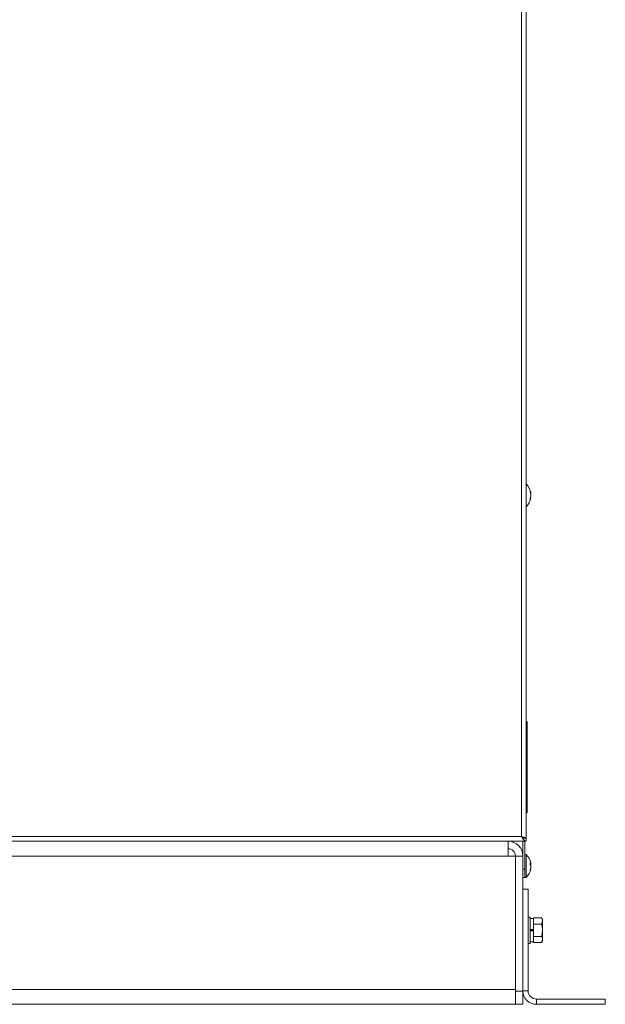
# Model space of a CAD drawing. Units: millimetres. Extents: x 1196 to 1399, y 58 to 191.
# Drawn here: x 1213 to 1227, y 58 to 82 of the extents above; entities that cross this region are included whole.
import ezdxf

# ---------------------------------------------------------------- set-up
doc = ezdxf.new("R2010")
doc.units = ezdxf.units.MM

msp = doc.modelspace()

# ---------------------------------------------------------------- linework, layer by layer
at = {"color": 7, "linetype": 'Continuous', "lineweight": 18}
for p, q in [((1224.794, 62.557), (1224.794, 98.653)), ((1224.906, 98.695), (1224.906, 62.516)), ((1225.002, 70.92), (1225.002, 70.95)), ((1225.003, 70.919), (1225.013, 70.92)), ((1225.007, 70.791), (1225.019, 70.79)), ((1225.01, 70.9), (1225.019, 70.901)), ((1225.011, 70.802), (1225.013, 70.803)), ((1225.018, 70.843), (1225.019, 70.843)), ((1225.002, 70.747), (1225.002, 70.779)), ((1225.002, 70.775), (1225.013, 70.774)), ((1224.93, 65.345), (1224.906, 65.364)), ((1224.93, 63.145), (1224.93, 65.345)), ((1224.906, 63.126), (1224.93, 63.145)), ((1224.906, 62.445), (1197.706, 62.445)), ((1224.794, 62.557), (1197.818, 62.557)), ((1224.467, 62.445), (1224.467, 62.085)), ((1224.827, 62.085), (1224.827, 62.445)), ((1224.875, 62.516), (1224.906, 62.516)), ((1224.875, 61.765), (1224.875, 62.445)), ((1224.906, 62.509), (1224.906, 62.445)), ((1197.886, 62.085), (1224.467, 62.085)), ((1224.467, 62.085), (1224.646, 62.085)), ((1224.646, 58.845), (1224.646, 62.085)), ((1224.647, 61.965), (1224.646, 61.965)), ((1224.647, 62.085), (1224.827, 62.085)), ((1224.647, 62.085), (1224.647, 58.805)), ((1224.827, 62.085), (1224.827, 58.805)), ((1224.903, 62.125), (1224.875, 62.125)), ((1224.903, 62.125), (1224.903, 61.565)), ((1224.646, 61.725), (1224.647, 61.725)), ((1224.827, 61.765), (1224.875, 61.765)), ((1224.875, 61.765), (1224.875, 61.565)), ((1225.002, 61.872), (1225.002, 61.912)), ((1225.002, 61.897), (1225.013, 61.898)), ((1225.002, 61.895), (1225.019, 61.896)), ((1225.002, 61.724), (1225.002, 61.741)), ((1225.006, 61.866), (1225.019, 61.866)), ((1225.009, 61.763), (1225.013, 61.762)), ((1225.017, 61.909), (1225.015, 61.919)), ((1225.015, 61.771), (1225.017, 61.781)), ((1225.016, 61.794), (1225.019, 61.794)), ((1225.018, 61.9), (1225.019, 61.9)), ((1225.018, 61.899), (1225.019, 61.899)), ((1225.018, 61.858), (1225.019, 61.858)), ((1225.018, 61.851), (1225.019, 61.851)), ((1225.018, 61.791), (1225.019, 61.791)), ((1225.018, 61.79), (1225.019, 61.79)), ((1224.875, 61.565), (1224.827, 61.565)), ((1224.875, 61.565), (1224.903, 61.565)), ((1224.827, 61.285), (1224.955, 61.285)), ((1224.955, 58.813), (1224.955, 61.285)), ((1224.646, 60.632), (1224.647, 60.632)), ((1224.646, 60.573), (1224.647, 60.573)), ((1224.647, 60.505), (1224.646, 60.505)), ((1225.003, 60.605), (1224.955, 60.605)), ((1225.003, 60.285), (1225.003, 60.605)), ((1225.083, 60.569), (1225.003, 60.569)), ((1225.083, 60.568), (1225.083, 60.585)), ((1225.279, 60.585), (1225.083, 60.585)), ((1225.083, 60.453), (1225.083, 60.568)), ((1225.303, 60.545), (1225.279, 60.585)), ((1225.279, 60.435), (1225.303, 60.51)), ((1225.303, 60.51), (1225.303, 60.545)), ((1225.303, 60.285), (1225.303, 60.51)), ((1225.003, 60.298), (1225.083, 60.298)), ((1225.003, 60.292), (1225.083, 60.292)), ((1225.003, 59.965), (1225.003, 60.285)), ((1225.083, 60.278), (1225.003, 60.278)), ((1225.003, 60.273), (1225.083, 60.273)), ((1225.083, 60.435), (1225.083, 60.453)), ((1225.083, 60.399), (1225.083, 60.435)), ((1225.279, 60.435), (1225.083, 60.435)), ((1225.083, 60.298), (1225.083, 60.399)), ((1225.083, 60.297), (1225.083, 60.298)), ((1225.083, 60.274), (1225.083, 60.297)), ((1225.083, 60.273), (1225.083, 60.274)), ((1225.083, 60.171), (1225.083, 60.273)), ((1225.303, 60.06), (1225.303, 60.285)), ((1224.646, 60.23), (1224.647, 60.229)), ((1224.646, 60.112), (1224.647, 60.112)), ((1224.646, 60.053), (1224.647, 60.054)), ((1225.083, 60.135), (1225.083, 60.171)), ((1225.279, 60.135), (1225.083, 60.135)), ((1225.083, 60.117), (1225.083, 60.135)), ((1225.083, 60.003), (1225.083, 60.117)), ((1225.279, 59.985), (1225.303, 60.06)), ((1225.279, 59.985), (1225.303, 60.025)), ((1225.303, 60.025), (1225.303, 60.06)), ((1224.955, 59.965), (1225.003, 59.965)), ((1225.003, 60.001), (1225.083, 60.001)), ((1225.083, 59.985), (1225.083, 60.003)), ((1225.279, 59.985), (1225.083, 59.985)), ((1197.886, 58.845), (1224.646, 58.845)), ((1224.646, 58.485), (1224.646, 58.845)), ((1224.647, 58.805), (1224.827, 58.805)), ((1224.647, 58.485), (1224.647, 58.805)), ((1224.827, 58.813), (1224.955, 58.813)), ((1224.827, 58.805), (1224.827, 58.485)), ((1225.155, 58.613), (1225.155, 58.485)), ((1226.827, 58.613), (1225.155, 58.613)), ((1226.827, 58.613), (1226.827, 58.485)), ((1197.886, 58.485), (1224.646, 58.485)), ((1224.827, 58.485), (1224.647, 58.485)), ((1226.827, 58.485), (1225.155, 58.485))]:
    msp.add_line(p, q, dxfattribs=at)
for centre, radius, start, end in [((1224.636, 70.845), 0.387, 8.4099, 46.3972), ((1224.636, 70.845), 0.387, 313.6028, 351.5901), ((1224.815, 70.861), 0.207, 16.433, 25.2192), ((1224.772, 70.821), 0.251, 15.3653, 23.1899), ((1224.801, 70.872), 0.222, 335.1635, 343.4292), ((1224.778, 70.867), 0.244, 341.8203, 344.6822), ((1224.936, 70.89), 0.0832, 7.6304, 21.5653), ((1224.682, 70.826), 0.338, 3.7411, 10.6442), ((1224.706, 70.869), 0.314, 348.9522, 356.1067), ((1224.682, 70.865), 0.338, 349.3558, 356.2589), ((1224.96, 70.799), 0.0593, 334.322, 350.762), ((1224.844, 70.828), 0.178, 332.6164, 342.0638), ((1224.467, 62.085), 0.36, 0, 90), ((1224.467, 62.085), 0.18, 0, 90), ((1224.636, 61.845), 0.387, 11.0039, 46.3972), ((1224.636, 61.845), 0.387, 313.6028, 348.9961), ((1224.947, 61.857), 0.0779, 31.4826, 44.9486), ((1224.914, 61.804), 0.111, 26.8025, 37.7133), ((1224.67, 61.857), 0.352, 340.7284, 347.4412), ((1224.7, 61.834), 0.321, 339.9558, 347.0505), ((1224.811, 61.879), 0.208, 4.7069, 13.5564), ((1225.012, 61.883), 0.015, 64.7086, 84.9897), ((1224.83, 61.807), 0.189, 5.1268, 14.2812), ((1224.631, 61.847), 0.388, 350.0899, 356.5432), ((1224.811, 61.811), 0.208, 346.4436, 355.2931), ((1224.631, 61.843), 0.388, 3.4565, 8.4282), ((1224.832, 61.883), 0.187, 348.3417, 354.902), ((1224.773, 61.877), 0.246, 351.3454, 355.6103), ((1224.773, 61.814), 0.247, 4.3899, 8.742), ((1224.872, 61.885), 0.147, 5.5994, 9.5055), ((1224.729, 61.819), 0.291, 4.016, 6.3217), ((1224.872, 61.806), 0.147, 350.4945, 354.4006), ((1224.917, 61.802), 0.102, 348.183, 353.25), ((1225.155, 58.813), 0.328, 180, 270), ((1225.155, 58.813), 0.2, 180, 270)]:
    msp.add_arc(centre, radius, start, end, dxfattribs=at)
for points, knots in [([(1224.906, 62.445), (1224.897, 62.447), (1224.878, 62.45), (1224.849, 62.477), (1224.821, 62.515), (1224.803, 62.543), (1224.794, 62.557)], [0, 0, 0, 0, 0.254679, 0.509571, 0.764463, 1, 1, 1, 1]), ([(1224.794, 62.557), (1224.8, 62.554), (1224.812, 62.547), (1224.822, 62.541), (1224.826, 62.538)], [0, 0, 0, 0, 0.533234, 1, 1, 1, 1]), ([(1224.906, 62.509), (1224.893, 62.511), (1224.865, 62.514), (1224.827, 62.535), (1224.803, 62.551), (1224.794, 62.557)], [0, 0, 0, 0, 0.361368, 0.747988, 1, 1, 1, 1]), ([(1225.303, 60.51), (1225.302, 60.512), (1225.302, 60.538), (1225.29, 60.562), (1225.279, 60.585)], [0, 0, 0, 0, 0.070215, 1, 1, 1, 1]), ([(1225.303, 60.285), (1225.302, 60.299), (1225.301, 60.35), (1225.288, 60.399), (1225.279, 60.435)], [0, 0, 0, 0, 0.268634, 1, 1, 1, 1]), ([(1225.279, 60.135), (1225.283, 60.148), (1225.296, 60.197), (1225.3, 60.247), (1225.303, 60.285)], [0, 0, 0, 0, 0.257551, 1, 1, 1, 1]), ([(1225.303, 60.06), (1225.302, 60.062), (1225.302, 60.087), (1225.29, 60.112), (1225.279, 60.135)], [0, 0, 0, 0, 0.0702148, 1, 1, 1, 1])]:
    msp.add_open_spline(points, degree=3, knots=knots, dxfattribs=at)
msp.add_open_spline([(1224.794, 62.557), (1224.809, 62.554), (1224.838, 62.547), (1224.875, 62.536), (1224.901, 62.526), (1224.904, 62.519), (1224.906, 62.516)], degree=3, dxfattribs=at)

doc.saveas('drawing.dxf')
